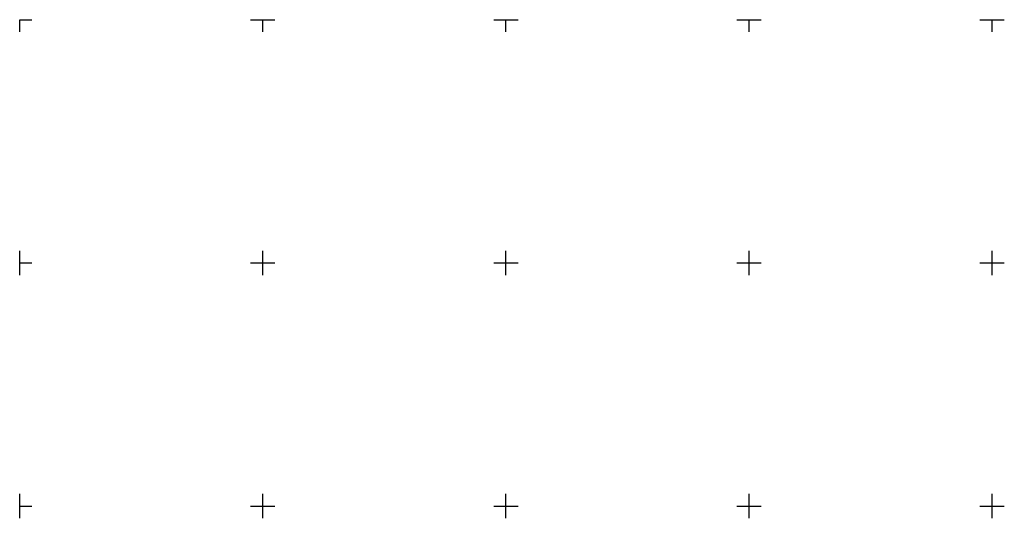
# Model space of a CAD drawing. Extents: x 6537600 to 6538400, y 5570500 to 5571500.
# Drawn here: x 6537600 to 6538005, y 5571295 to 5571500 of the extents above; entities that cross this region are included whole.
import ezdxf

# ---------------------------------------------------------------- set-up
doc = ezdxf.new("R2010")
doc.units = 0
doc.layers.get('0').update_dxf_attribs({"color": 2, "lineweight": 5})

# ---------------------------------------------------------------- blocks, each defined once
blk = doc.blocks.new('RAMKA1000K')
at = {"color": 0}
for p, q in [((0, 495), (0, 500)), ((0, 500), (5, 500)), ((95, 500), (105, 500)), ((100, 495), (100, 500)), ((195, 500), (205, 500)), ((200, 495), (200, 500)), ((295, 500), (305, 500)), ((300, 495), (300, 500)), ((395, 500), (405, 500)), ((400, 495), (400, 500)), ((0, 395), (0, 405)), ((100, 395), (100, 405)), ((200, 395), (200, 405)), ((300, 395), (300, 405)), ((400, 395), (400, 405)), ((0, 400), (5, 400)), ((95, 400), (105, 400)), ((195, 400), (205, 400)), ((295, 400), (305, 400)), ((395, 400), (405, 400)), ((0, 295), (0, 305)), ((100, 295), (100, 305)), ((200, 295), (200, 305)), ((300, 295), (300, 305)), ((400, 295), (400, 305)), ((0, 300), (5, 300)), ((95, 300), (105, 300)), ((195, 300), (205, 300)), ((295, 300), (305, 300)), ((395, 300), (405, 300))]:
    blk.add_line(p, q, dxfattribs=at)

msp = doc.modelspace()

# ---------------------------------------------------------------- block references
at = {"layer": 'Wstawianie ramki sekcyjnej z opisem', "color": 7, "linetype": 'CONTINUOUS', "lineweight": 13}
msp.add_blockref('RAMKA1000K', (6537600, 5571000), dxfattribs=at)

doc.saveas('drawing.dxf')
